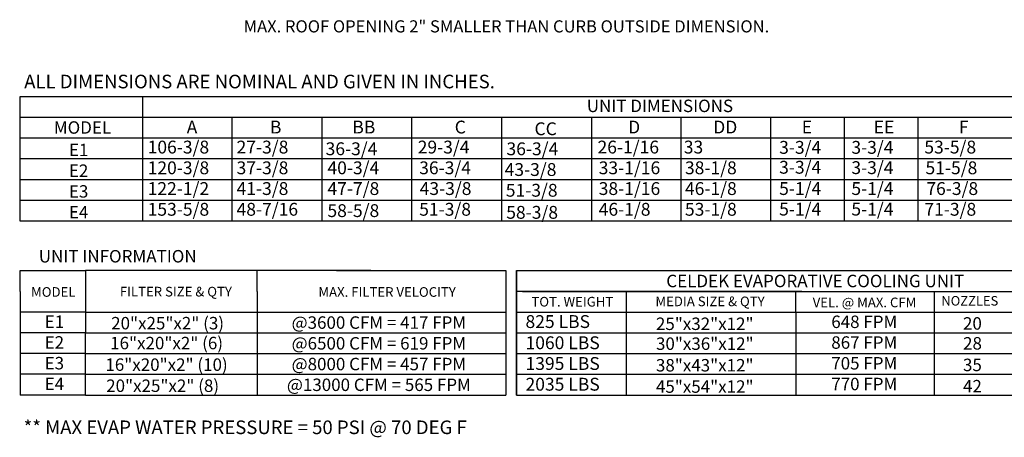
# Model space of a CAD drawing. Units: inches. Extents: x 0 to 252, y -155 to 0.
# Drawn here: x 2 to 127, y -155 to -102 of the extents above; entities that cross this region are included whole.
import ezdxf
from ezdxf.enums import TextEntityAlignment as Align

# ---------------------------------------------------------------- set-up
doc = ezdxf.new("R2010")
doc.units = ezdxf.units.IN
doc.header["$LTSCALE"] = 4
doc.header["$MEASUREMENT"] = 0

msp = doc.modelspace()

# ---------------------------------------------------------------- linework, layer by layer
at = {"color": 7}
for p, q in [((1.841, -111.584, 0), (117.796, -111.584, 0)), ((103.417, -111.584, 0), (251.961, -111.584, 0)), ((1.796, -114.229, 0), (251.961, -114.229, 0)), ((28.835, -114.229, 0), (28.835, -127.455, 0)), ((1.796, -116.874, 0), (251.961, -116.874, 0)), ((28.835, -116.874, 0), (28.835, -119.52, 0)), ((1.796, -119.52, 0), (251.961, -119.52, 0)), ((1.796, -122.165, 0), (251.961, -122.165, 0)), ((1.796, -124.81, 0), (251.961, -124.81, 0)), ((1.796, -127.455, 0), (251.961, -127.455, 0)), ((1.841, -133.806, 0), (10.17, -133.806, 0)), ((1.841, -136.45, 0), (1.841, -133.806, 0)), ((46.548, -133.806, 0), (10.17, -133.806, 0)), ((10.17, -133.806, 0), (10.17, -139.095, 0)), ((32.068, -136.451, 0), (32.068, -133.806, 0)), ((42.202, -133.806, 0), (63.784, -133.806, 0)), ((65.142, -133.806, 0), (189.06, -133.806, 0)), ((65.142, -149.677, 0), (65.142, -133.806, 0)), ((65.142, -133.806, 0), (65.142, -149.677, 0)), ((1.841, -136.45, 0), (1.841, -139.095, 0)), ((32.068, -136.451, 0), (32.068, -139.097, 0)), ((101.52, -136.451, 0), (65.142, -136.451, 0)), ((65.913, -136.451, 0), (118.21, -136.451, 0)), ((79.149, -139.097, 0), (79.149, -136.451, 0)), ((86.825, -136.451, 0), (188.893, -136.451, 0)), ((100.755, -139.097, 0), (100.755, -136.451, 0)), ((118.405, -136.451, 0), (118.405, -149.677, 0)), ((10.17, -139.095, 0), (1.841, -139.095, 0)), ((1.841, -139.095, 0), (1.841, -141.74, 0)), ((10.17, -139.095, 0), (10.17, -141.74, 0)), ((10.17, -139.097, 0), (63.784, -139.097, 0)), ((32.068, -139.097, 0), (32.068, -141.742, 0)), ((60.959, -139.097, 0), (63.784, -139.097, 0)), ((65.142, -139.097, 0), (189.06, -139.097, 0)), ((72.216, -139.097, 0), (77.469, -139.097, 0)), ((72.216, -139.097, 0), (77.469, -139.097, 0)), ((79.149, -149.677, 0), (79.149, -139.097, 0)), ((100.755, -139.097, 0), (100.755, -149.677, 0)), ((10.17, -141.74, 0), (1.833, -141.74, 0)), ((1.841, -141.74, 0), (1.841, -144.385, 0)), ((10.162, -141.74, 0), (10.162, -144.385, 0)), ((10.17, -141.742, 0), (63.784, -141.742, 0)), ((32.068, -141.742, 0), (32.068, -144.387, 0)), ((60.959, -141.742, 0), (63.784, -141.742, 0)), ((65.142, -141.742, 0), (189.06, -141.742, 0)), ((73.16, -141.742, 0), (78.11, -141.742, 0)), ((10.17, -144.385, 0), (1.841, -144.385, 0)), ((1.841, -144.385, 0), (1.841, -147.03, 0)), ((10.162, -144.385, 0), (10.162, -147.03, 0)), ((10.162, -144.387, 0), (63.784, -144.387, 0)), ((32.068, -144.387, 0), (32.068, -149.677, 0)), ((65.142, -144.387, 0), (189.06, -144.387, 0)), ((65.142, -144.387, 0), (118.405, -144.387, 0)), ((73.16, -144.387, 0), (78.11, -144.387, 0)), ((1.841, -147.03, 0), (1.841, -149.675, 0)), ((10.17, -147.03, 0), (1.841, -147.03, 0)), ((10.162, -147.03, 0), (10.162, -149.675, 0)), ((10.17, -147.032, 0), (63.784, -147.032, 0)), ((40.881, -147.032, 0), (44.606, -147.032, 0)), ((65.142, -147.032, 0), (189.06, -147.032, 0)), ((10.17, -149.675, 0), (1.841, -149.675, 0)), ((10.17, -149.677, 0), (63.784, -149.677, 0)), ((65.153, -149.677, 0), (189.06, -149.677, 0))]:
    msp.add_line(p, q, dxfattribs=at)
for p, q in [((1.841, -127.455, 0), (1.841, -111.584, 0)), ((17.462, -111.584, 0), (17.462, -127.455, 0)), ((40.304, -114.229, 0), (40.304, -127.455, 0)), ((51.773, -114.229, 0), (51.773, -127.455, 0)), ((63.233, -114.229, 0), (63.233, -127.455, 0)), ((74.693, -114.229, 0), (74.693, -127.455, 0)), ((86.107, -114.229, 0), (86.107, -127.455, 0)), ((97.522, -114.229, 0), (97.522, -127.455, 0)), ((106.919, -114.229, 0), (106.919, -127.455, 0)), ((116.316, -114.229, 0), (116.316, -127.455, 0)), ((40.304, -116.874, 0), (40.304, -119.52, 0)), ((63.233, -116.874, 0), (63.233, -119.52, 0)), ((86.107, -116.874, 0), (86.107, -119.52, 0)), ((106.919, -116.874, 0), (106.919, -119.52, 0)), ((63.784, -133.806, 0), (63.784, -149.677, 0))]:
    msp.add_line(p, q)

# ---------------------------------------------------------------- texts
at = {"linetype": 'Continuous'}
for s, height, p in [('MAX. ROOF OPENING 2" SMALLER THAN CURB OUTSIDE DIMENSION.', 1.54688, (30.352, -103.425, 0)), (' ALL DIMENSIONS ARE NOMINAL AND GIVEN IN INCHES.', 1.73588, (1.841, -110.555, 0)), ('** MAX EVAP WATER PRESSURE = 50 PSI @ 70 DEG F', 1.73588, (2.296, -154.661, 0))]:
    msp.add_text(s, height=height, dxfattribs=at).set_placement(p)
for s, height, p in [('UNIT DIMENSIONS', 1.58709, (83.433, -112.791, 0)), ('MODEL', 1.5871, (9.801, -115.552, 0)), ('E1', 1.5871, (9.318, -118.413)), ('E2', 1.5871, (9.31, -121.058)), ('E3', 1.5871, (9.31, -123.703)), ('E4', 1.5871, (9.31, -126.349)), ('E1', 1.5871, (6.225, -140.322)), ('E2', 1.5871, (6.217, -142.967)), ('E3', 1.5871, (6.217, -145.612)), ('E4', 1.5871, (6.217, -148.257))]:
    msp.add_text(s, height=height).set_placement(p, align=Align.MIDDLE_CENTER)
at = {"color": 7}
for s, height, p in [('A', 1.637, (23.091, -116.314, 0)), ('BB', 1.6367, (44.21, -116.314, 0)), ('CC', 1.6367, (67.435, -116.533, 0)), ('F', 1.637, (121.54, -116.314, 0)), ('106-3/8', 1.6367, (18.109, -118.867, 0)), ('36-3/4', 1.6367, (40.8, -119.081, 0)), ('36-3/4', 1.6367, (63.863, -119.087, 0)), ('53-5/8', 1.6367, (117.145, -118.867, 0)), ('120-3/8', 1.6367, (18.109, -121.512, 0)), ('40-3/4', 1.6367, (41.036, -121.512, 0)), ('43-3/8', 1.6367, (63.63, -121.732, 0)), ('51-5/8', 1.6367, (117.292, -121.512, 0)), ('122-1/2', 1.6367, (18.109, -124.158, 0)), ('47-7/8', 1.6367, (41.036, -124.158, 0)), ('51-3/8', 1.6367, (63.775, -124.377, 0)), ('76-3/8', 1.6367, (117.4, -124.158, 0)), ('153-5/8', 1.6367, (18.109, -126.803, 0)), ('58-5/8', 1.6367, (41.036, -126.973, 0)), ('58-3/8', 1.6367, (63.832, -127.192, 0)), ('71-3/8', 1.6367, (117.152, -126.803, 0)), ('825 LBS', 1.6367, (66.29, -141.124, 0)), ('1060 LBS', 1.6367, (66.29, -143.828, 0)), ('1395 LBS', 1.6367, (66.29, -146.474, 0)), ('2035 LBS', 1.6367, (66.29, -149.119, 0))]:
    msp.add_text(s, height=height, dxfattribs=at).set_placement(p)
for s, height, p in [('B', 1.637, (33.702, -116.314, 0)), ('C', 1.637, (57.264, -116.314, 0)), ('D', 1.637, (79.376, -116.314, 0)), ('DD', 1.6367, (90.226, -116.314, 0)), ('E', 1.637, (101.516, -116.314, 0)), ('EE', 1.6367, (110.687, -116.296, 0)), ('27-3/8', 1.6367, (29.447, -118.867, 0)), ('29-3/4', 1.6367, (52.543, -118.867, 0)), ('26-1/16', 1.6367, (75.472, -118.867, 0)), ('33', 1.6367, (86.471, -118.867, 0)), ('3-3/4', 1.6367, (98.631, -118.904, 0)), ('3-3/4', 1.6367, (107.843, -118.904, 0)), ('37-3/8', 1.6367, (29.447, -121.512, 0)), ('36-3/4', 1.6367, (52.735, -121.512, 0)), ('33-1/16', 1.6367, (75.621, -121.512, 0)), ('38-1/8', 1.6367, (86.62, -121.512, 0)), ('3-3/4', 1.6367, (98.631, -121.444, 0)), ('3-3/4', 1.6367, (107.843, -121.49, 0)), ('41-3/8', 1.6367, (29.447, -124.158, 0)), ('43-3/8', 1.6367, (52.792, -124.158, 0)), ('38-1/16', 1.6367, (75.621, -124.158, 0)), ('46-1/8', 1.6367, (86.62, -124.158, 0)), ('5-1/4', 1.6367, (98.631, -124.158, 0)), ('5-1/4', 1.6367, (107.843, -124.158, 0)), ('48-7/16', 1.6367, (29.447, -126.803, 0)), ('51-3/8', 1.6367, (52.735, -126.803, 0)), ('46-1/8', 1.6367, (75.621, -126.803, 0)), ('53-1/8', 1.6367, (86.62, -126.803, 0)), ('5-1/4', 1.6367, (98.631, -126.78, 0)), ('5-1/4', 1.6367, (107.843, -126.78, 0))]:
    msp.add_text(s, height=height).set_placement(p)
for s, height, p in [('UNIT INFORMATION', 1.59, (14.297, -131.975, 0)), ('CELDEK EVAPORATIVE COOLING UNIT', 1.59, (103.239, -135.129, 0)), ('MODEL', 1.23, (6.078, -136.531, 0)), ('FILTER SIZE & QTY', 1.23, (21.71, -136.489, 0)), ('MAX. FILTER VELOCITY', 1.23, (48.644, -136.532, 0)), ('TOT. WEIGHT', 1.23, (72.263, -137.774, 0)), ('MEDIA SIZE & QTY', 1.23, (89.821, -137.731, 0)), ('VEL. @ MAX. CFM', 1.23, (109.515, -137.863, 0)), ('NOZZLES', 1.2101, (122.941, -137.657, 0)), ('20"x25"x2" (3)', 1.58709, (20.657, -140.51, 0)), ('@3600 CFM = 417 FPM', 1.58709, (47.591, -140.434, 0)), ('25"x32"x12"', 1.58709, (89.145, -140.588, 0)), ('648 FPM', 1.5871, (109.487, -140.336, 0)), ('20', 1.5871, (123.276, -140.543, 0)), ('16"x20"x2" (6)', 1.58709, (20.53, -143.047, 0)), ('@6500 CFM = 619 FPM', 1.58709, (47.591, -143.08, 0)), ('30"x36"x12"', 1.58709, (89.152, -143.125, 0)), ('867 FPM', 1.5871, (109.487, -142.981, 0)), ('28', 1.5871, (123.284, -143.08, 0)), ('16"x20"x2" (10)', 1.58709, (20.522, -145.801, 0)), ('@8000 CFM = 457 FPM', 1.58709, (47.591, -145.725, 0)), ('38"x43"x12"', 1.58709, (89.145, -145.879, 0)), ('705 FPM', 1.5871, (109.487, -145.626, 0)), ('35', 1.5871, (123.276, -145.833, 0)), ('20"x25"x2" (8)', 1.58709, (20.024, -148.49, 0)), ('@13000 CFM = 565 FPM', 1.58709, (47.591, -148.37, 0)), ('45"x54"x12"', 1.58709, (89.145, -148.594, 0)), ('770 FPM', 1.5871, (109.487, -148.271, 0)), ('42', 1.5871, (123.276, -148.549, 0))]:
    msp.add_text(s, height=height, dxfattribs=at).set_placement(p, align=Align.MIDDLE_CENTER)

doc.saveas('drawing.dxf')
